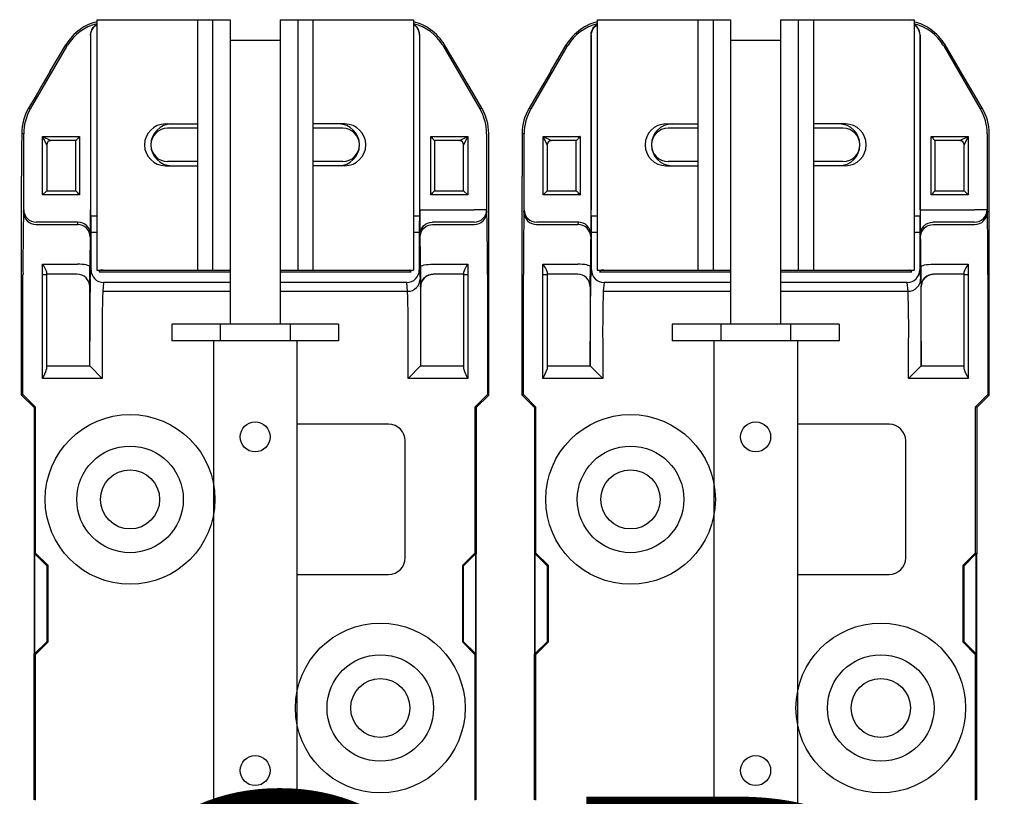
# Model space of a CAD drawing. Extents: x -152 to 8, y -6 to 99.
# Drawn here: x -105 to -84, y 46 to 62 of the extents above; entities that cross this region are included whole.
import ezdxf

# ---------------------------------------------------------------- set-up
doc = ezdxf.new("R2010")
doc.units = 0
doc.header["$MEASUREMENT"] = 0
doc.layers.get('0').update_dxf_attribs({"linetype": 'CONTINUOUS'})
doc.layers.add('COTES', color=2, linetype='CONTINUOUS')
doc.styles.add('ROMANS', font='ARIAL.TTF')

# ---------------------------------------------------------------- blocks, each defined once
blk = doc.blocks.new('ALÇAT')
for p, q in [((47.193, 67.852), (49.995, 67.852)), ((47.193, 67.852), (47.193, 62.598)), ((49.307, 67.852), (49.307, 62.598)), ((49.625, 67.852), (49.625, 62.598)), ((49.995, 67.852), (49.995, 62.598)), ((51.046, 67.852), (51.046, 62.598)), ((51.046, 67.852), (51.046, 62.598)), ((51.046, 67.852), (53.847, 67.852)), ((51.416, 67.852), (51.416, 62.598)), ((51.733, 67.852), (51.733, 62.598)), ((53.847, 67.852), (53.847, 62.598)), ((57.7, 67.852), (60.502, 67.852)), ((57.7, 67.852), (57.7, 62.598)), ((59.814, 67.852), (59.814, 62.598)), ((60.132, 67.852), (60.132, 62.598)), ((60.502, 67.852), (60.502, 62.598)), ((61.552, 67.852), (61.552, 62.598)), ((61.552, 67.852), (61.552, 62.598)), ((61.552, 67.852), (64.354, 67.852)), ((61.922, 67.852), (61.922, 62.598)), ((62.24, 67.852), (62.24, 62.598)), ((64.354, 67.852), (64.354, 62.598)), ((49.995, 67.414), (49.995, 61.46)), ((51.046, 67.414), (49.995, 67.414)), ((51.046, 67.414), (51.046, 61.46)), ((60.502, 67.414), (60.502, 61.46)), ((61.552, 67.414), (60.502, 67.414)), ((61.552, 67.414), (61.552, 61.46)), ((48.636, 65.663), (49.307, 65.663)), ((49.307, 65.575), (48.681, 65.575)), ((52.404, 65.663), (51.733, 65.663)), ((52.359, 65.575), (51.733, 65.575)), ((59.143, 65.663), (59.814, 65.663)), ((59.814, 65.575), (59.188, 65.575)), ((62.911, 65.663), (62.24, 65.663)), ((62.866, 65.575), (62.24, 65.575)), ((48.636, 64.787), (49.307, 64.787)), ((49.307, 64.875), (48.681, 64.875)), ((52.359, 64.875), (51.733, 64.875)), ((52.404, 64.787), (51.733, 64.787)), ((59.143, 64.787), (59.814, 64.787)), ((59.814, 64.875), (59.188, 64.875)), ((62.866, 64.875), (62.24, 64.875)), ((62.911, 64.787), (62.24, 64.787)), ((47.193, 62.598), (49.995, 62.598)), ((51.046, 62.598), (53.847, 62.598)), ((57.7, 62.598), (60.502, 62.598)), ((61.552, 62.598), (64.354, 62.598)), ((52.271, 61.46), (48.769, 61.46)), ((48.769, 61.46), (48.769, 61.11)), ((49.786, 61.46), (49.786, 61.11)), ((51.254, 61.46), (51.254, 61.11)), ((52.271, 61.46), (52.271, 61.11)), ((62.778, 61.46), (59.276, 61.46)), ((59.276, 61.46), (59.276, 61.11)), ((60.293, 61.46), (60.293, 61.11)), ((61.761, 61.46), (61.761, 61.11)), ((62.778, 61.46), (62.778, 61.11)), ((52.271, 61.11), (48.769, 61.11)), ((49.645, 61.11), (49.645, 50.078)), ((51.396, 61.11), (51.396, 50.078)), ((62.778, 61.11), (59.276, 61.11)), ((60.151, 61.11), (60.151, 50.078)), ((61.903, 61.11), (61.903, 50.078))]:
    blk.add_line(p, q)
at = {"linetype": 'Continuous'}
for p, q in [((53.757, 67.783), (53.76, 67.786)), ((64.263, 67.783), (64.267, 67.786)), ((47.066, 67.528), (47.066, 63.862)), ((47.069, 67.525), (47.066, 67.528)), ((47.069, 63.737), (47.069, 67.525)), ((53.974, 67.528), (53.971, 67.525)), ((53.971, 67.525), (53.971, 63.737)), ((53.974, 63.862), (53.974, 67.528)), ((57.573, 67.528), (57.573, 63.862)), ((57.576, 67.525), (57.573, 67.528)), ((57.576, 63.737), (57.576, 67.525)), ((64.481, 67.528), (64.478, 67.525)), ((64.478, 67.525), (64.478, 63.737)), ((64.481, 63.862), (64.481, 67.528)), ((45.804, 65.984), (46.564, 67.287)), ((46.219, 66.773), (46.543, 67.323)), ((46.564, 67.287), (46.543, 67.323)), ((54.497, 67.323), (54.477, 67.287)), ((54.477, 67.287), (55.237, 65.984)), ((54.821, 66.773), (54.497, 67.323)), ((56.311, 65.984), (57.071, 67.287)), ((56.726, 66.773), (57.05, 67.323)), ((57.071, 67.287), (57.05, 67.323)), ((65.004, 67.323), (64.983, 67.287)), ((64.983, 67.287), (65.744, 65.984)), ((65.328, 66.773), (65.004, 67.323)), ((45.762, 65.995), (45.804, 65.984)), ((55.237, 65.984), (55.278, 65.995)), ((56.269, 65.995), (56.311, 65.984)), ((65.744, 65.984), (65.785, 65.995)), ((45.661, 65.455), (45.618, 65.466)), ((45.661, 63.862), (45.661, 65.455)), ((46.057, 64.174), (46.057, 65.4)), ((46.057, 65.4), (46.803, 65.4)), ((46.057, 65.4), (46.232, 65.313)), ((46.145, 65.225), (46.057, 65.4)), ((46.803, 65.4), (46.833, 65.4)), ((46.803, 65.4), (46.803, 65.366)), ((46.833, 65.4), (46.833, 64.174)), ((54.207, 64.174), (54.207, 65.4)), ((54.207, 65.4), (54.237, 65.4)), ((54.237, 65.4), (54.983, 65.4)), ((54.237, 65.4), (54.237, 65.366)), ((54.808, 65.313), (54.983, 65.4)), ((54.983, 65.4), (54.895, 65.225)), ((54.983, 65.4), (54.983, 64.174)), ((55.38, 65.455), (55.38, 63.862)), ((56.167, 65.455), (56.125, 65.466)), ((56.167, 63.862), (56.167, 65.455)), ((56.564, 64.174), (56.564, 65.4)), ((56.564, 65.4), (57.31, 65.4)), ((56.652, 65.225), (56.564, 65.4)), ((56.564, 65.4), (56.739, 65.313)), ((57.31, 65.4), (57.34, 65.4)), ((57.31, 65.4), (57.31, 65.366)), ((57.34, 65.4), (57.34, 64.174)), ((64.714, 64.174), (64.714, 65.4)), ((64.714, 65.4), (64.744, 65.4)), ((64.744, 65.4), (65.49, 65.4)), ((64.744, 65.4), (64.744, 65.366)), ((65.315, 65.313), (65.49, 65.4)), ((65.49, 65.4), (65.402, 65.225)), ((65.49, 65.4), (65.49, 64.174)), ((65.887, 65.455), (65.887, 63.862)), ((46.145, 65.225), (46.145, 65.225)), ((46.145, 65.225), (46.145, 64.262)), ((46.755, 65.313), (46.232, 65.313)), ((46.755, 64.262), (46.755, 65.313)), ((54.808, 65.313), (54.285, 65.313)), ((54.285, 65.313), (54.285, 64.262)), ((54.895, 65.225), (54.895, 65.225)), ((54.895, 64.262), (54.895, 65.225)), ((56.652, 65.225), (56.652, 65.225)), ((56.652, 65.225), (56.652, 64.262)), ((57.262, 65.313), (56.739, 65.313)), ((57.262, 64.262), (57.262, 65.313)), ((65.315, 65.313), (64.792, 65.313)), ((64.792, 65.313), (64.792, 64.262)), ((65.402, 65.225), (65.402, 65.225)), ((65.402, 64.262), (65.402, 65.225)), ((45.617, 59.972), (45.617, 64.567)), ((55.423, 59.972), (55.423, 64.567)), ((56.124, 59.972), (56.124, 64.567)), ((65.93, 59.972), (65.93, 64.567)), ((46.145, 64.262), (46.057, 64.174)), ((46.803, 64.174), (46.057, 64.174)), ((46.145, 64.262), (46.755, 64.262)), ((46.145, 64.262), (46.145, 64.262)), ((46.803, 64.174), (46.803, 64.209)), ((46.833, 64.174), (46.803, 64.174)), ((54.237, 64.174), (54.207, 64.174)), ((54.237, 64.209), (54.237, 64.174)), ((54.983, 64.174), (54.237, 64.174)), ((54.285, 64.262), (54.895, 64.262)), ((54.895, 64.262), (54.983, 64.174)), ((54.895, 64.262), (54.895, 64.262)), ((56.652, 64.262), (56.564, 64.174)), ((57.31, 64.174), (56.564, 64.174)), ((56.652, 64.262), (57.262, 64.262)), ((56.652, 64.262), (56.652, 64.262)), ((57.31, 64.174), (57.31, 64.209)), ((57.34, 64.174), (57.31, 64.174)), ((64.744, 64.174), (64.714, 64.174)), ((64.744, 64.209), (64.744, 64.174)), ((65.49, 64.174), (64.744, 64.174)), ((64.792, 64.262), (65.402, 64.262)), ((65.402, 64.262), (65.49, 64.174)), ((65.402, 64.262), (65.402, 64.262)), ((45.656, 63.814), (45.661, 63.862)), ((47.072, 63.737), (47.069, 63.737)), ((47.072, 63.737), (47.193, 63.737)), ((53.847, 63.737), (53.968, 63.737)), ((53.968, 63.737), (53.971, 63.737)), ((53.974, 63.862), (54.237, 63.862)), ((54.237, 63.862), (55.117, 63.862)), ((55.38, 63.862), (55.117, 63.862)), ((55.38, 63.862), (55.385, 63.814)), ((56.163, 63.814), (56.167, 63.862)), ((57.579, 63.737), (57.576, 63.737)), ((57.579, 63.737), (57.7, 63.737)), ((64.354, 63.737), (64.475, 63.737)), ((64.475, 63.737), (64.478, 63.737)), ((64.481, 63.862), (64.744, 63.862)), ((64.744, 63.862), (65.624, 63.862)), ((65.887, 63.862), (65.624, 63.862)), ((65.887, 63.862), (65.892, 63.814)), ((45.918, 63.552), (46.794, 63.552)), ((46.799, 63.601), (45.923, 63.601)), ((46.794, 63.552), (46.799, 63.601)), ((55.117, 63.601), (54.241, 63.601)), ((54.246, 63.552), (55.122, 63.552)), ((56.425, 63.552), (57.301, 63.552)), ((57.306, 63.601), (56.43, 63.601)), ((57.301, 63.552), (57.306, 63.601)), ((65.624, 63.601), (64.748, 63.601)), ((64.753, 63.552), (65.629, 63.552)), ((47.062, 63.339), (47.057, 63.291)), ((47.193, 63.386), (47.075, 63.386)), ((47.075, 62.599), (47.075, 63.386)), ((53.965, 63.386), (53.847, 63.386)), ((53.965, 63.386), (53.965, 62.599)), ((53.983, 63.291), (53.979, 63.339)), ((57.569, 63.339), (57.564, 63.291)), ((57.7, 63.386), (57.582, 63.386)), ((57.582, 62.599), (57.582, 63.386)), ((64.472, 63.386), (64.354, 63.386)), ((64.472, 63.386), (64.472, 62.599)), ((64.49, 63.291), (64.485, 63.339)), ((46.055, 62.72), (46.788, 62.72)), ((46.055, 62.506), (46.055, 62.72)), ((54.252, 62.72), (54.986, 62.72)), ((54.986, 62.72), (54.986, 62.506)), ((56.562, 62.72), (57.295, 62.72)), ((56.562, 62.506), (56.562, 62.72)), ((64.759, 62.72), (65.492, 62.72)), ((65.492, 62.72), (65.492, 62.506)), ((45.645, 59.983), (45.645, 62.506)), ((46.055, 60.322), (46.055, 62.506)), ((46.055, 62.506), (46.142, 62.506)), ((46.142, 62.557), (46.142, 62.506)), ((46.784, 62.511), (46.142, 62.511)), ((46.142, 62.506), (46.142, 60.518)), ((47.057, 62.413), (47.075, 62.599)), ((47.242, 62.56), (47.281, 62.599)), ((47.242, 62.56), (49.995, 62.56)), ((47.332, 62.598), (49.995, 62.598)), ((51.046, 62.598), (53.709, 62.598)), ((51.046, 62.56), (53.798, 62.56)), ((53.798, 62.56), (53.759, 62.599)), ((53.965, 62.599), (53.984, 62.413)), ((54.898, 62.511), (54.257, 62.511)), ((54.898, 62.506), (54.898, 62.557)), ((54.898, 60.518), (54.898, 62.506)), ((54.898, 62.506), (54.986, 62.506)), ((54.986, 62.506), (54.986, 60.322)), ((55.395, 62.506), (55.395, 59.983)), ((56.152, 59.983), (56.152, 62.506)), ((56.562, 60.322), (56.562, 62.506)), ((56.562, 62.506), (56.649, 62.506)), ((56.649, 62.557), (56.649, 62.506)), ((57.291, 62.511), (56.649, 62.511)), ((56.649, 62.506), (56.649, 60.518)), ((57.564, 62.413), (57.582, 62.599)), ((57.749, 62.56), (57.788, 62.599)), ((57.749, 62.56), (60.502, 62.56)), ((57.839, 62.598), (60.502, 62.598)), ((61.552, 62.598), (64.215, 62.598)), ((61.552, 62.56), (64.305, 62.56)), ((64.305, 62.56), (64.266, 62.599)), ((64.472, 62.599), (64.491, 62.413)), ((65.405, 62.511), (64.764, 62.511)), ((65.405, 62.506), (65.405, 62.557)), ((65.405, 60.518), (65.405, 62.506)), ((65.405, 62.506), (65.492, 62.506)), ((65.492, 62.506), (65.492, 60.322)), ((65.902, 62.506), (65.902, 59.983)), ((47.045, 62.248), (47.045, 60.585)), ((47.046, 62.248), (47.045, 62.248)), ((47.338, 62.336), (47.319, 62.152)), ((49.995, 62.336), (47.338, 62.336)), ((53.703, 62.336), (51.046, 62.336)), ((53.721, 62.152), (53.703, 62.336)), ((53.995, 62.248), (53.994, 62.248)), ((53.995, 60.585), (53.995, 62.248)), ((57.552, 62.248), (57.552, 60.585)), ((57.553, 62.248), (57.552, 62.248)), ((57.845, 62.336), (57.826, 62.152)), ((60.502, 62.336), (57.845, 62.336)), ((64.21, 62.336), (61.552, 62.336)), ((64.228, 62.152), (64.21, 62.336)), ((64.502, 62.248), (64.501, 62.248)), ((64.502, 60.585), (64.502, 62.248)), ((47.319, 62.152), (49.995, 62.152)), ((51.046, 62.152), (53.721, 62.152)), ((57.826, 62.152), (60.502, 62.152)), ((61.552, 62.152), (64.228, 62.152)), ((47.046, 60.585), (47.046, 61.105)), ((47.309, 61.105), (47.309, 60.322)), ((53.732, 60.322), (53.732, 61.105)), ((53.994, 61.105), (53.994, 60.585)), ((57.553, 60.585), (57.553, 61.105)), ((57.816, 61.105), (57.816, 60.322)), ((64.238, 60.322), (64.238, 61.105)), ((64.501, 61.105), (64.501, 60.585)), ((46.142, 60.585), (47.046, 60.585)), ((47.046, 60.585), (47.046, 60.585)), ((47.046, 60.585), (47.309, 60.322)), ((53.732, 60.322), (53.994, 60.585)), ((53.994, 60.585), (54.898, 60.585)), ((53.994, 60.585), (53.994, 60.585)), ((56.649, 60.585), (57.553, 60.585)), ((57.553, 60.585), (57.816, 60.322)), ((57.553, 60.585), (57.553, 60.585)), ((64.238, 60.322), (64.501, 60.585)), ((64.501, 60.585), (65.405, 60.585)), ((64.501, 60.585), (64.501, 60.585)), ((47.309, 60.322), (46.055, 60.322)), ((54.986, 60.322), (53.732, 60.322)), ((57.816, 60.322), (56.562, 60.322)), ((65.492, 60.322), (64.238, 60.322)), ((45.617, 59.972), (45.645, 59.983)), ((45.617, 59.972), (45.88, 59.709)), ((45.908, 59.721), (45.645, 59.983)), ((55.395, 59.983), (55.132, 59.721)), ((55.423, 59.972), (55.161, 59.709)), ((55.423, 59.972), (55.395, 59.983)), ((56.124, 59.972), (56.152, 59.983)), ((56.124, 59.972), (56.387, 59.709)), ((56.415, 59.721), (56.152, 59.983)), ((65.902, 59.983), (65.639, 59.721)), ((65.93, 59.972), (65.668, 59.709)), ((65.93, 59.972), (65.902, 59.983)), ((45.88, 59.709), (45.908, 59.721)), ((45.88, 59.709), (45.88, 56.644)), ((45.908, 56.656), (45.908, 59.721)), ((55.132, 59.721), (55.132, 56.656)), ((55.161, 59.709), (55.132, 59.721)), ((55.161, 59.709), (55.161, 56.644)), ((56.387, 59.709), (56.415, 59.721)), ((56.387, 59.709), (56.387, 56.644)), ((56.415, 56.656), (56.415, 59.721)), ((65.639, 59.721), (65.639, 56.656)), ((65.668, 59.709), (65.639, 59.721)), ((65.668, 59.709), (65.668, 56.644)), ((53.322, 59.359), (51.396, 59.359)), ((63.829, 59.359), (61.903, 59.359)), ((53.672, 56.557), (53.672, 59.009)), ((64.179, 56.557), (64.179, 59.009)), ((45.88, 56.644), (45.884, 56.646)), ((45.88, 56.644), (45.884, 56.64)), ((45.884, 54.541), (45.884, 56.646)), ((45.887, 56.648), (45.908, 56.656)), ((45.887, 56.648), (45.887, 54.54)), ((45.887, 56.648), (46.15, 56.385)), ((46.171, 56.394), (45.908, 56.656)), ((55.132, 56.656), (54.87, 56.394)), ((54.89, 56.385), (55.153, 56.648)), ((55.153, 56.648), (55.132, 56.656)), ((55.153, 54.54), (55.153, 56.648)), ((55.156, 56.646), (55.156, 54.541)), ((55.161, 56.644), (55.156, 56.646)), ((55.161, 56.644), (55.156, 56.64)), ((56.387, 56.644), (56.391, 56.646)), ((56.387, 56.644), (56.391, 56.64)), ((56.391, 54.541), (56.391, 56.646)), ((56.394, 56.648), (56.415, 56.656)), ((56.394, 56.648), (56.394, 54.54)), ((56.394, 56.648), (56.657, 56.385)), ((56.677, 56.394), (56.415, 56.656)), ((65.639, 56.656), (65.377, 56.394)), ((65.397, 56.385), (65.66, 56.648)), ((65.66, 56.648), (65.639, 56.656)), ((65.66, 54.54), (65.66, 56.648)), ((65.663, 56.646), (65.663, 54.541)), ((65.668, 56.644), (65.663, 56.646)), ((65.668, 56.644), (65.663, 56.64)), ((46.15, 56.385), (46.171, 56.394)), ((46.15, 54.803), (46.15, 56.385)), ((46.171, 54.794), (46.171, 56.394)), ((54.87, 56.394), (54.87, 54.794)), ((54.89, 56.385), (54.87, 56.394)), ((54.89, 56.385), (54.89, 54.803)), ((56.657, 56.385), (56.677, 56.394)), ((56.657, 54.803), (56.657, 56.385)), ((56.677, 54.794), (56.677, 56.394)), ((65.377, 56.394), (65.377, 54.794)), ((65.397, 56.385), (65.377, 56.394)), ((65.397, 56.385), (65.397, 54.803)), ((51.396, 56.207), (53.322, 56.207)), ((61.903, 56.207), (63.829, 56.207)), ((46.15, 54.803), (45.887, 54.54)), ((45.908, 54.531), (46.171, 54.794)), ((46.15, 54.803), (46.171, 54.794)), ((54.89, 54.803), (54.87, 54.794)), ((54.87, 54.794), (55.132, 54.531)), ((55.153, 54.54), (54.89, 54.803)), ((56.657, 54.803), (56.394, 54.54)), ((56.415, 54.531), (56.677, 54.794)), ((56.657, 54.803), (56.677, 54.794)), ((65.397, 54.803), (65.377, 54.794)), ((65.377, 54.794), (65.639, 54.531)), ((65.66, 54.54), (65.397, 54.803)), ((45.88, 54.543), (45.884, 54.548)), ((45.88, 54.543), (45.884, 54.541)), ((45.88, 51.479), (45.88, 54.543)), ((45.887, 54.54), (45.908, 54.531)), ((45.908, 51.467), (45.908, 54.531)), ((55.153, 54.54), (55.132, 54.531)), ((55.132, 54.531), (55.132, 51.467)), ((55.161, 54.543), (55.156, 54.548)), ((55.161, 54.543), (55.156, 54.541)), ((55.161, 51.479), (55.161, 54.543)), ((56.387, 54.543), (56.391, 54.548)), ((56.387, 54.543), (56.391, 54.541)), ((56.387, 51.479), (56.387, 54.543)), ((56.394, 54.54), (56.415, 54.531)), ((56.415, 51.467), (56.415, 54.531)), ((65.66, 54.54), (65.639, 54.531)), ((65.639, 54.531), (65.639, 51.467)), ((65.668, 54.543), (65.663, 54.548)), ((65.668, 54.543), (65.663, 54.541)), ((65.668, 51.479), (65.668, 54.543))]:
    blk.add_line(p, q, dxfattribs=at)
at = {"linetype": 'Continuous', "flags": 128}
for points in [[(47.066, 67.528), (47.07, 67.573), (47.082, 67.617), (47.101, 67.658), (47.127, 67.695), (47.159, 67.728), (47.193, 67.752)], [(47.069, 67.525), (47.073, 67.57), (47.085, 67.614), (47.104, 67.655), (47.13, 67.693), (47.162, 67.725), (47.193, 67.747)], [(53.974, 67.528), (53.97, 67.573), (53.959, 67.617), (53.94, 67.658), (53.914, 67.695), (53.882, 67.728), (53.847, 67.752)], [(53.971, 67.525), (53.967, 67.57), (53.956, 67.614), (53.937, 67.655), (53.911, 67.693), (53.879, 67.725), (53.847, 67.747)], [(57.573, 67.528), (57.577, 67.573), (57.588, 67.617), (57.608, 67.658), (57.633, 67.695), (57.665, 67.728), (57.7, 67.752)], [(57.576, 67.525), (57.58, 67.57), (57.592, 67.614), (57.611, 67.655), (57.637, 67.693), (57.669, 67.725), (57.7, 67.747)], [(64.481, 67.528), (64.477, 67.573), (64.466, 67.617), (64.447, 67.658), (64.421, 67.695), (64.389, 67.728), (64.354, 67.752)], [(64.478, 67.525), (64.474, 67.57), (64.462, 67.614), (64.443, 67.655), (64.417, 67.693), (64.385, 67.725), (64.354, 67.747)], [(46.564, 67.287), (46.572, 67.301), (46.581, 67.315)], [(54.46, 67.315), (54.468, 67.301), (54.477, 67.287)], [(57.071, 67.287), (57.079, 67.301), (57.088, 67.315)], [(64.967, 67.315), (64.975, 67.301), (64.983, 67.287)], [(46.219, 66.773), (46.071, 66.522), (45.919, 66.262), (45.762, 65.995)], [(55.278, 65.995), (55.122, 66.262), (54.969, 66.522), (54.821, 66.773)], [(56.726, 66.773), (56.578, 66.522), (56.426, 66.262), (56.269, 65.995)], [(65.785, 65.995), (65.628, 66.262), (65.476, 66.522), (65.328, 66.773)], [(45.618, 65.466), (45.617, 65.169), (45.617, 64.869), (45.617, 64.567)], [(46.833, 65.4), (46.832, 65.4), (46.803, 65.366)], [(54.207, 65.4), (54.208, 65.4), (54.237, 65.366)], [(55.423, 64.567), (55.423, 64.869), (55.423, 65.169), (55.423, 65.466)], [(56.125, 65.466), (56.124, 65.169), (56.124, 64.869), (56.124, 64.567)], [(57.34, 65.4), (57.339, 65.4), (57.31, 65.366)], [(64.714, 65.4), (64.715, 65.4), (64.744, 65.366)], [(65.93, 64.567), (65.93, 64.869), (65.93, 65.169), (65.929, 65.466)], [(46.803, 64.209), (46.832, 64.175), (46.833, 64.174)], [(54.207, 64.174), (54.208, 64.175), (54.237, 64.209)], [(57.31, 64.209), (57.339, 64.175), (57.34, 64.174)], [(64.714, 64.174), (64.715, 64.175), (64.744, 64.209)], [(45.656, 63.814), (45.661, 63.763), (45.676, 63.714), (45.7, 63.669), (45.733, 63.629), (45.773, 63.597), (45.818, 63.572), (45.867, 63.557), (45.918, 63.552)], [(45.661, 63.862), (45.666, 63.811), (45.681, 63.762), (45.705, 63.717), (45.738, 63.677), (45.777, 63.645), (45.823, 63.621), (45.872, 63.606), (45.923, 63.601)], [(55.117, 63.601), (55.168, 63.606), (55.218, 63.621), (55.263, 63.645), (55.303, 63.677), (55.335, 63.717), (55.36, 63.762), (55.375, 63.811), (55.38, 63.862)], [(55.122, 63.552), (55.173, 63.557), (55.222, 63.572), (55.268, 63.597), (55.308, 63.629), (55.34, 63.669), (55.365, 63.714), (55.38, 63.763), (55.385, 63.814)], [(56.163, 63.814), (56.168, 63.763), (56.183, 63.714), (56.207, 63.669), (56.24, 63.629), (56.279, 63.597), (56.325, 63.572), (56.374, 63.557), (56.425, 63.552)], [(56.167, 63.862), (56.173, 63.811), (56.187, 63.762), (56.212, 63.717), (56.244, 63.677), (56.284, 63.645), (56.33, 63.621), (56.379, 63.606), (56.43, 63.601)], [(65.624, 63.601), (65.675, 63.606), (65.724, 63.621), (65.77, 63.645), (65.81, 63.677), (65.842, 63.717), (65.867, 63.762), (65.882, 63.811), (65.887, 63.862)], [(65.629, 63.552), (65.68, 63.557), (65.729, 63.572), (65.775, 63.597), (65.814, 63.629), (65.847, 63.669), (65.871, 63.714), (65.886, 63.763), (65.892, 63.814)], [(47.057, 63.291), (47.052, 63.342), (47.037, 63.391), (47.013, 63.436), (46.98, 63.476), (46.94, 63.508), (46.895, 63.532), (46.846, 63.547), (46.794, 63.552)], [(47.062, 63.339), (47.057, 63.39), (47.042, 63.439), (47.018, 63.484), (46.985, 63.524), (46.945, 63.557), (46.9, 63.581), (46.85, 63.596), (46.799, 63.601)], [(53.979, 63.339), (53.984, 63.39), (53.999, 63.439), (54.023, 63.484), (54.056, 63.524), (54.095, 63.557), (54.141, 63.581), (54.19, 63.596), (54.241, 63.601)], [(53.983, 63.291), (53.988, 63.342), (54.003, 63.391), (54.028, 63.436), (54.06, 63.476), (54.1, 63.508), (54.146, 63.532), (54.195, 63.547), (54.246, 63.552)], [(57.564, 63.291), (57.559, 63.342), (57.544, 63.391), (57.52, 63.436), (57.487, 63.476), (57.447, 63.508), (57.402, 63.532), (57.352, 63.547), (57.301, 63.552)], [(57.569, 63.339), (57.564, 63.39), (57.549, 63.439), (57.524, 63.484), (57.492, 63.524), (57.452, 63.557), (57.407, 63.581), (57.357, 63.596), (57.306, 63.601)], [(64.485, 63.339), (64.49, 63.39), (64.505, 63.439), (64.53, 63.484), (64.562, 63.524), (64.602, 63.557), (64.648, 63.581), (64.697, 63.596), (64.748, 63.601)], [(64.49, 63.291), (64.495, 63.342), (64.51, 63.391), (64.535, 63.436), (64.567, 63.476), (64.607, 63.508), (64.652, 63.532), (64.702, 63.547), (64.753, 63.552)], [(47.051, 62.666), (47.045, 62.677), (47.03, 62.687), (47.006, 62.696), (46.973, 62.704), (46.933, 62.711), (46.888, 62.716), (46.839, 62.719), (46.788, 62.72)], [(53.989, 62.666), (53.995, 62.677), (54.01, 62.687), (54.035, 62.696), (54.067, 62.704), (54.107, 62.711), (54.152, 62.716), (54.201, 62.719), (54.252, 62.72)], [(57.558, 62.666), (57.552, 62.677), (57.537, 62.687), (57.513, 62.696), (57.48, 62.704), (57.44, 62.711), (57.395, 62.716), (57.346, 62.719), (57.295, 62.72)], [(64.496, 62.666), (64.502, 62.677), (64.517, 62.687), (64.541, 62.696), (64.574, 62.704), (64.614, 62.711), (64.659, 62.716), (64.708, 62.719), (64.759, 62.72)], [(47.046, 62.248), (47.041, 62.299), (47.026, 62.349), (47.002, 62.394), (46.969, 62.434), (46.93, 62.467), (46.884, 62.491), (46.835, 62.506), (46.784, 62.511)], [(53.994, 62.248), (53.999, 62.299), (54.014, 62.349), (54.038, 62.394), (54.071, 62.434), (54.111, 62.467), (54.156, 62.491), (54.205, 62.506), (54.257, 62.511)], [(57.553, 62.248), (57.548, 62.299), (57.533, 62.349), (57.509, 62.394), (57.476, 62.434), (57.437, 62.467), (57.391, 62.491), (57.342, 62.506), (57.291, 62.511)], [(64.501, 62.248), (64.506, 62.299), (64.521, 62.349), (64.545, 62.394), (64.578, 62.434), (64.618, 62.467), (64.663, 62.491), (64.712, 62.506), (64.764, 62.511)], [(53.721, 62.152), (53.772, 62.157), (53.822, 62.171), (53.867, 62.196), (53.907, 62.228), (53.939, 62.268), (53.964, 62.313), (53.979, 62.362), (53.984, 62.413)], [(64.228, 62.152), (64.279, 62.157), (64.328, 62.171), (64.374, 62.196), (64.414, 62.228), (64.446, 62.268), (64.471, 62.313), (64.486, 62.362), (64.491, 62.413)]]:
    blk.add_lwpolyline(points, dxfattribs=at)
at = {"linetype": 'Continuous'}
for centre, radius in [((47.893, 57.783), 1.781), ((58.4, 57.783), 1.781), ((47.893, 57.783), 1.118), ((58.4, 57.783), 1.118), ((47.893, 57.783), 0.621), ((58.4, 57.783), 0.621), ((53.147, 53.405), 1.781), ((63.654, 53.405), 1.781), ((53.147, 53.405), 1.118), ((63.654, 53.405), 1.118), ((53.147, 53.405), 0.621), ((63.654, 53.405), 0.621)]:
    blk.add_circle(centre, radius, dxfattribs=at)
for centre in [(50.52, 59.096), (61.027, 59.096), (50.52, 52.092), (61.027, 52.092)]:
    blk.add_circle(centre, 0.315)
for centre, radius, start, end in [((47.431, 66.823), 1.013, 103.5873, 125.5071), ((53.611, 66.829), 1.007, 54.3955, 76.4357), ((57.938, 66.823), 1.013, 103.5873, 125.5071), ((64.118, 66.829), 1.007, 54.3955, 76.4357), ((47.45, 66.788), 1.052, 125.2245, 149.4738), ((47.446, 66.785), 1.015, 104.4211, 148.4788), ((53.598, 66.789), 1.01, 31.3928, 75.6847), ((53.591, 66.789), 1.051, 30.5172, 54.7844), ((57.957, 66.788), 1.052, 125.2245, 149.4738), ((57.953, 66.785), 1.015, 104.4211, 148.4788), ((64.105, 66.789), 1.01, 31.3928, 75.6847), ((64.098, 66.789), 1.051, 30.5172, 54.7844), ((46.667, 65.464), 1.049, 149.5858, 179.8816), ((46.711, 65.455), 1.051, 149.7438, 180), ((54.329, 65.455), 1.051, 0, 30.2562), ((54.374, 65.464), 1.049, 0.1115, 30.4211), ((57.174, 65.464), 1.049, 149.5858, 179.8816), ((57.218, 65.455), 1.051, 149.7438, 180), ((64.836, 65.455), 1.051, 0, 30.2562), ((64.881, 65.464), 1.049, 0.1115, 30.4211), ((49.95, 62.452), 4.288, 137.2079, 138.1631), ((51.09, 62.452), 4.288, 41.8369, 42.7921), ((60.457, 62.452), 4.288, 137.2079, 138.1631), ((61.597, 62.452), 4.288, 41.8369, 42.7921), ((46.232, 65.225), 0.0876, 90, 180), ((54.808, 65.225), 0.0876, 0, 90), ((56.739, 65.225), 0.0876, 90, 180), ((65.315, 65.225), 0.0876, 0, 90), ((49.95, 67.122), 4.288, 221.8369, 222.7921), ((51.09, 67.122), 4.288, 317.2079, 318.1631), ((60.457, 67.122), 4.288, 221.8369, 222.7921), ((61.597, 67.122), 4.288, 317.2079, 318.1631), ((91.392, 62.794), 45.747, 178.7225, 180.3612), ((28.767, 63.747), 18.299, 358.7225, 0.3612), ((37.04, 63.474), 10.036, 359.5002, 1.4998), ((65.237, 63.463), 11.272, 178.6098, 180.3902), ((72.273, 63.747), 18.299, 179.6388, 181.2775), ((9.649, 62.794), 45.747, 359.6388, 1.2775), ((101.899, 62.794), 45.747, 178.7225, 180.3612), ((39.274, 63.747), 18.299, 358.7225, 0.3612), ((47.547, 63.474), 10.036, 359.5002, 1.4998), ((75.744, 63.463), 11.272, 178.6098, 180.3902), ((82.78, 63.747), 18.299, 179.6388, 181.2775), ((20.156, 62.794), 45.747, 359.6388, 1.2775), ((70.322, 62.75), 23.271, 178.6685, 180.2059), ((36.148, 62.803), 17.842, 359.5602, 1.5654), ((80.829, 62.75), 23.271, 178.6685, 180.2059), ((46.655, 62.803), 17.842, 359.5602, 1.5654), ((45.667, 62.407), 0.499, 17.5535, 38.9357), ((34.357, 62.593), 12.694, 358.4412, 0.3291), ((63.063, 62.555), 9.074, 179.2943, 181.9354), ((55.373, 62.407), 0.499, 141.0643, 162.4465), ((56.174, 62.407), 0.499, 17.5535, 38.9357), ((44.863, 62.593), 12.694, 358.4412, 0.3291), ((73.57, 62.555), 9.074, 179.2943, 181.9354), ((65.88, 62.407), 0.499, 141.0643, 162.4465), ((46.783, 62.248), 0.263, 0, 90.0018), ((47.338, 62.599), 0.263, 179.8831, 269.9007), ((47.332, 65.542), 2.943, 269.0167, 270.0052), ((53.702, 62.599), 0.263, 270.0993, 0.1169), ((53.709, 65.56), 2.962, 269.9979, 270.9802), ((54.258, 62.248), 0.263, 89.9982, 180), ((57.29, 62.248), 0.263, 0, 90.0018), ((57.845, 62.599), 0.263, 179.8831, 269.9007), ((57.838, 65.542), 2.943, 269.0167, 270.0052), ((64.209, 62.599), 0.263, 270.0993, 0.1169), ((64.216, 65.56), 2.962, 269.9979, 270.9802), ((64.765, 62.248), 0.263, 89.9982, 180), ((92.793, 61.393), 45.747, 178.7225, 180.3612), ((103.299, 61.393), 45.747, 178.7225, 180.3612), ((79.49, 61.307), 32.182, 178.4955, 180.3591), ((27.373, 61.365), 26.36, 359.435, 1.7104), ((89.997, 61.307), 32.182, 178.4955, 180.3591), ((37.88, 61.365), 26.36, 359.435, 1.7104), ((45.226, 60.81), 0.962, 329.5038, 342.3065), ((55.456, 60.65), 0.573, 193.3094, 214.8803), ((55.733, 60.81), 0.962, 329.5038, 342.3065), ((65.963, 60.65), 0.573, 193.3094, 214.8803), ((53.322, 59.009), 0.35, 0, 90), ((63.829, 59.009), 0.35, 0, 90), ((53.322, 56.557), 0.35, 270, 0), ((63.829, 56.557), 0.35, 270, 0)]:
    blk.add_arc(centre, radius, start, end, dxfattribs=at)
for centre, radius, start, end in [((48.636, 65.225), 0.438, 90, 270), ((48.769, 65.225), 0.438, 90, 270), ((48.681, 65.225), 0.35, 90, 270), ((52.271, 65.225), 0.438, 270, 90), ((52.359, 65.225), 0.35, 270, 90), ((52.404, 65.225), 0.438, 270, 90), ((59.143, 65.225), 0.438, 90, 270), ((59.276, 65.225), 0.438, 90, 270), ((59.188, 65.225), 0.35, 90, 270), ((62.778, 65.225), 0.438, 270, 90), ((62.866, 65.225), 0.35, 270, 90), ((62.911, 65.225), 0.438, 270, 90)]:
    blk.add_arc(centre, radius, start, end)
at = {"layer": 'COTES', "insert": (45.967, 45.25), "char_height": 10, "width": 61.54036, "attachment_point": 5, "style": 'ROMANS'}
blk.add_mtext('CAHORS', dxfattribs=at)

msp = doc.modelspace()

# ---------------------------------------------------------------- block references
msp.add_blockref('ALÇAT', (-150.688, -5.597))

doc.saveas('drawing.dxf')
